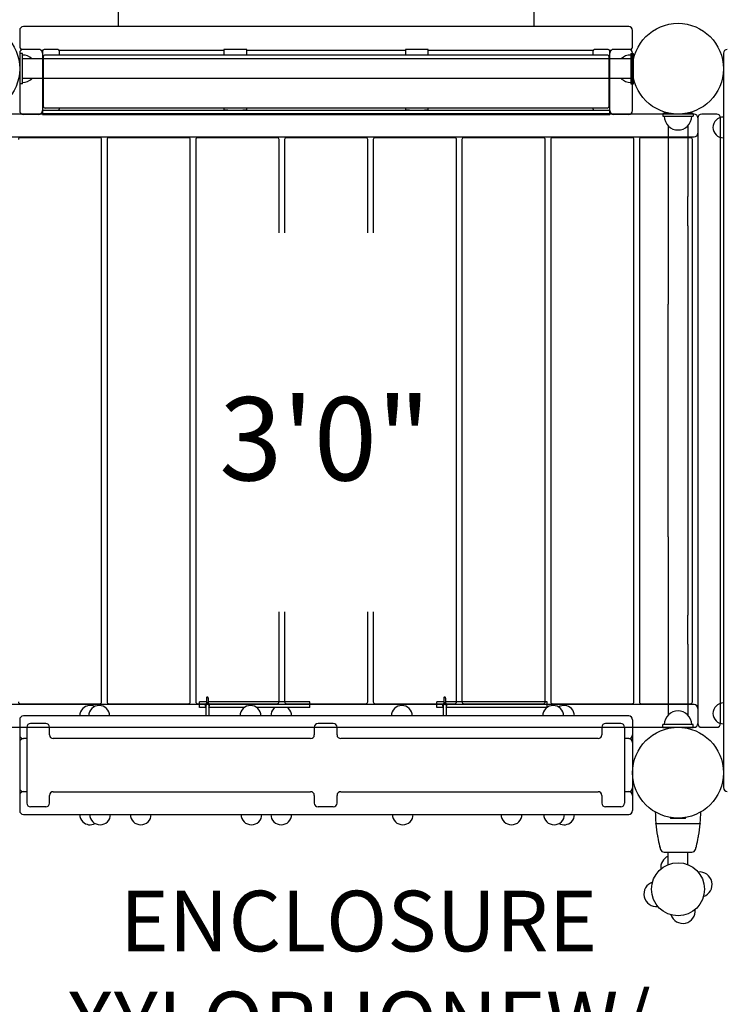
# Model space of a CAD drawing. Units: inches. Extents: x 22 to 585, y -15 to 308.
# Drawn here: x 269 to 316, y 129 to 194 of the extents above; entities that cross this region are included whole.
import ezdxf
from ezdxf.enums import TextEntityAlignment as Align

# ---------------------------------------------------------------- set-up
doc = ezdxf.new("R2010")
doc.units = ezdxf.units.IN
doc.header["$LTSCALE"] = 12
doc.header["$MEASUREMENT"] = 0
for name, color, linetype in [('1', 7, 'Continuous'), ('16', 7, 'Continuous'), ('33', 20, 'Continuous'), ('6070', 7, 'Continuous'), ('8', 7, 'Continuous')]:
    doc.layers.add(name, color=color, linetype=linetype)
doc.styles.add('NORMAL', font='simplex')
doc.styles.get("Standard").update_dxf_attribs({"font": 'romans.shx'})
doc.dimstyles.get("Standard").update_dxf_attribs({"dimscale": 60, "dimtxt": 0.0833, "dimasz": 0.0833, "dimexe": 0.0833, "dimexo": 0.04, "dimgap": 0.09, "dimtad": 0, "dimtih": 1, "dimtoh": 1, "dimdec": 4, "dimzin": 1, "dimdsep": 46, "dimlunit": 4, "dimtxsty": 'Standard', "dimcen": 0.09, "dimclrt": 150, "dimadec": 4, "dimazin": 0, "dimtfac": 1, "dimtdec": 0, "dimtofl": 0, "dimtmove": 0, "dimatfit": 3, "dimfxl": 1, "dimtolj": 1, "dimtzin": 0, "dimarcsym": 0})

# ---------------------------------------------------------------- blocks, each defined once
blk = doc.blocks.new('*D44')
at = {"layer": '33', "color": 0, "lineweight": -2, "transparency": 16777216}
for p, q in [((66.323, 170.726), (66.323, 308.07)), ((446.864, 211.983), (446.864, 308.07)), ((71.321, 303.072), (208.411, 303.072)), ((441.866, 303.072), (256.711, 303.072))]:
    blk.add_line(p, q, dxfattribs=at)
at = {"layer": '33', "color": 0, "transparency": 16777216}
for points in [[(71.321, 303.905), (71.321, 302.239), (66.323, 303.072)], [(441.866, 303.905), (441.866, 302.239), (446.864, 303.072)]]:
    blk.add_solid(points, dxfattribs=at)
at = {"layer": '33', "color": 150, "transparency": 16777216, "insert": (232.561, 303.072), "char_height": 7.5, "attachment_point": 5}
blk.add_mtext('\\A1;31\'-9"', dxfattribs=at)
blk = doc.blocks.new('*D45')
at = {"layer": '33', "color": 0, "lineweight": -2, "transparency": 16777216}
for p, q in [((286.582, 274.997), (30.876, 274.997)), ((35.874, 269.999), (35.874, 140.099)), ((35.874, -9.53), (35.874, 120.37)), ((239.72, -14.528), (30.876, -14.528))]:
    blk.add_line(p, q, dxfattribs=at)
at = {"layer": '33', "color": 0, "transparency": 16777216}
for points in [[(35.041, 269.999), (36.707, 269.999), (35.874, 274.997)], [(35.041, -9.53), (36.707, -9.53), (35.874, -14.528)]]:
    blk.add_solid(points, dxfattribs=at)
at = {"layer": '33', "color": 150, "transparency": 16777216, "insert": (35.874, 130.235), "char_height": 7.5, "attachment_point": 5}
blk.add_mtext('\\A1;24\'-2"', dxfattribs=at)

msp = doc.modelspace()

# ---------------------------------------------------------------- linework, layer by layer
at = {"layer": '1'}
for p, q in [((275.954, 194.355), (275.954, 193.414)), ((303.454, 193.414), (303.454, 194.355)), ((309.704, 193.38), (269.704, 193.38)), ((275.954, 193.414), (303.454, 193.414)), ((269.454, 193.13), (269.454, 192.082)), ((309.954, 192.082), (309.954, 193.13)), ((270.704, 191.88), (269.704, 191.88)), ((271.83, 191.87), (271.204, 191.87)), ((282.954, 191.869), (282.954, 191.505)), ((284.204, 191.872), (283.204, 191.872)), ((284.454, 191.505), (284.454, 191.869)), ((294.954, 191.869), (294.954, 191.505)), ((296.204, 191.872), (295.204, 191.872)), ((296.454, 191.505), (296.454, 191.869)), ((308.204, 191.87), (307.579, 191.87)), ((309.704, 191.88), (308.704, 191.88)), ((269.454, 191.63), (269.454, 187.832)), ((269.642, 191.601), (269.454, 191.601)), ((269.454, 191.601), (269.454, 189.601)), ((269.642, 189.601), (269.642, 191.601)), ((309.829, 191.259), (269.642, 191.259)), ((270.852, 191.832), (270.99, 191.832)), ((270.954, 191.744), (270.954, 187.588)), ((271.014, 191.38), (271.014, 188.124)), ((308.269, 191.505), (271.139, 191.505)), ((272.044, 191.832), (282.954, 191.832)), ((272.08, 191.505), (272.08, 191.744)), ((284.454, 191.832), (294.954, 191.832)), ((296.454, 191.832), (307.365, 191.832)), ((307.329, 191.744), (307.329, 191.505)), ((308.394, 188.124), (308.394, 191.38)), ((308.418, 191.832), (308.557, 191.832)), ((308.454, 187.588), (308.454, 191.744)), ((309.829, 191.601), (310.017, 191.601)), ((309.829, 191.601), (309.829, 189.601)), ((309.954, 187.832), (309.954, 191.63)), ((310.017, 189.601), (310.017, 191.601)), ((315.954, 191.621), (315.954, 190.371)), ((309.829, 189.944), (269.642, 189.944)), ((315.954, 190.371), (315.954, 187.048)), ((269.642, 189.601), (269.454, 189.601)), ((309.829, 189.601), (310.017, 189.601)), ((308.269, 187.999), (271.139, 187.999)), ((272.08, 187.966), (272.08, 187.999)), ((282.954, 187.999), (282.954, 187.867)), ((284.454, 187.867), (284.454, 187.999)), ((294.954, 187.999), (294.954, 187.867)), ((296.454, 187.867), (296.454, 187.999)), ((307.329, 187.999), (307.329, 187.966)), ((314.017, 187.601), (265.392, 187.601)), ((270.704, 187.582), (269.704, 187.582)), ((270.954, 187.867), (308.454, 187.867)), ((308.454, 187.617), (270.954, 187.617)), ((270.954, 187.588), (308.454, 187.588)), ((283.204, 187.872), (284.204, 187.872)), ((295.204, 187.872), (296.204, 187.872)), ((309.704, 187.582), (308.704, 187.582)), ((311.954, 187.653), (311.954, 187.465)), ((312.402, 187.653), (311.954, 187.653)), ((311.954, 187.465), (313.954, 187.465)), ((313.954, 187.653), (313.507, 187.653)), ((313.954, 187.653), (313.954, 187.465)), ((314.267, 187.351), (314.267, 147.351)), ((315.517, 187.601), (314.517, 187.601)), ((315.767, 147.351), (315.767, 187.351)), ((312.297, 186.843), (312.297, 182.153)), ((312.325, 186.809), (312.33, 186.809)), ((313.578, 186.809), (313.584, 186.809)), ((313.612, 186.843), (313.612, 182.153)), ((315.468, 187.209), (315.468, 187.21)), ((315.954, 187.048), (315.954, 185.798)), ((265.392, 186.101), (314.017, 186.101)), ((274.742, 186.041), (269.492, 186.041)), ((280.604, 186.041), (275.354, 186.041)), ((286.467, 186.041), (281.217, 186.041)), ((292.329, 186.041), (287.079, 186.041)), ((298.192, 186.041), (292.942, 186.041)), ((304.054, 186.041), (298.804, 186.041)), ((309.917, 186.041), (304.667, 186.041)), ((313.779, 186.041), (310.529, 186.041)), ((315.468, 186.235), (315.468, 186.237)), ((274.867, 148.786), (274.867, 185.916)), ((275.229, 185.916), (275.229, 148.786)), ((280.729, 148.786), (280.729, 185.916)), ((281.092, 185.916), (281.092, 148.786)), ((286.592, 179.764), (286.592, 185.916)), ((286.954, 185.916), (286.954, 179.764)), ((292.454, 179.764), (292.454, 185.916)), ((292.817, 185.916), (292.817, 179.764)), ((298.317, 148.786), (298.317, 185.916)), ((298.679, 185.916), (298.679, 148.786)), ((304.179, 148.786), (304.179, 185.916)), ((304.542, 185.916), (304.542, 148.786)), ((310.042, 148.786), (310.042, 185.916)), ((310.404, 185.916), (310.404, 148.786)), ((313.904, 148.786), (313.904, 185.916)), ((315.954, 185.798), (315.954, 181.423)), ((312.297, 182.153), (312.297, 180.232)), ((313.612, 180.232), (313.612, 182.153)), ((315.954, 181.423), (315.954, 153.32)), ((312.297, 180.232), (312.297, 175.056)), ((313.612, 180.232), (313.612, 175.056)), ((312.297, 159.687), (312.297, 175.056)), ((313.612, 175.056), (313.612, 159.687)), ((312.297, 159.687), (312.297, 154.511)), ((313.612, 159.687), (313.612, 154.511)), ((286.592, 148.786), (286.592, 154.726)), ((286.954, 154.726), (286.954, 148.786)), ((292.454, 148.786), (292.454, 154.726)), ((292.817, 154.726), (292.817, 148.786)), ((312.297, 154.511), (312.297, 152.59)), ((313.612, 152.59), (313.612, 154.511)), ((315.954, 153.32), (315.954, 148.945)), ((312.297, 152.59), (312.297, 147.9)), ((313.612, 152.59), (313.612, 147.9)), ((281.795, 149.032), (281.795, 148.695)), ((281.915, 149.032), (281.915, 148.695)), ((297.477, 149.032), (297.477, 148.695)), ((297.597, 149.032), (297.597, 148.695)), ((315.954, 148.945), (315.954, 147.695)), ((314.017, 148.601), (265.392, 148.601)), ((269.492, 148.661), (274.742, 148.661)), ((273.624, 148.338), (273.623, 148.338)), ((274.218, 148.338), (274.217, 148.338)), ((275.192, 148.338), (275.19, 148.338)), ((275.354, 148.661), (280.604, 148.661)), ((281.217, 148.661), (286.467, 148.661)), ((281.333, 148.419), (281.333, 148.794)), ((281.795, 148.794), (281.333, 148.794)), ((281.762, 148.419), (281.333, 148.419)), ((281.762, 148.558), (281.762, 147.851)), ((288.624, 148.794), (281.915, 148.794)), ((281.949, 148.558), (281.949, 147.851)), ((284.314, 148.419), (281.949, 148.419)), ((284.218, 148.338), (284.217, 148.338)), ((288.624, 148.419), (285.094, 148.419)), ((285.192, 148.338), (285.19, 148.338)), ((286.25, 148.338), (286.248, 148.338)), ((287.079, 148.661), (292.329, 148.661)), ((287.223, 148.338), (287.222, 148.338)), ((288.624, 148.419), (288.624, 148.794)), ((292.942, 148.661), (298.192, 148.661)), ((294.218, 148.338), (294.217, 148.338)), ((295.192, 148.338), (295.19, 148.338)), ((297.014, 148.419), (297.014, 148.794)), ((297.477, 148.794), (297.014, 148.794)), ((297.443, 148.419), (297.014, 148.419)), ((297.443, 148.558), (297.443, 147.851)), ((304.305, 148.794), (297.597, 148.794)), ((297.63, 148.558), (297.63, 147.851)), ((304.305, 148.419), (297.63, 148.419)), ((298.804, 148.661), (304.054, 148.661)), ((304.218, 148.338), (304.217, 148.338)), ((304.305, 148.419), (304.305, 148.794)), ((304.667, 148.661), (309.917, 148.661)), ((305.192, 148.338), (305.19, 148.338)), ((305.911, 148.338), (305.909, 148.338)), ((310.529, 148.661), (313.779, 148.661)), ((315.468, 148.506), (315.468, 148.508)), ((309.704, 147.851), (269.704, 147.851)), ((312.325, 147.934), (312.33, 147.934)), ((313.578, 147.934), (313.584, 147.934)), ((315.954, 147.695), (315.954, 144.371)), ((265.392, 147.101), (314.017, 147.101)), ((269.454, 147.601), (269.454, 141.601)), ((269.923, 147.101), (269.923, 142.101)), ((271.173, 147.351), (270.173, 147.351)), ((271.423, 146.598), (271.423, 147.101)), ((288.923, 147.101), (288.923, 146.598)), ((290.173, 147.351), (289.173, 147.351)), ((290.423, 146.598), (290.423, 147.101)), ((307.923, 147.101), (307.923, 146.598)), ((309.173, 147.351), (308.173, 147.351)), ((309.423, 147.101), (309.423, 142.101)), ((309.954, 147.601), (309.954, 141.601)), ((313.954, 147.278), (311.954, 147.278)), ((311.954, 147.09), (311.954, 147.278)), ((311.954, 147.09), (312.695, 147.09)), ((313.214, 147.09), (313.954, 147.09)), ((313.954, 147.09), (313.954, 147.278)), ((314.517, 147.101), (315.517, 147.101)), ((315.468, 147.533), (315.468, 147.534)), ((269.923, 146.351), (269.704, 146.351)), ((288.673, 146.355), (271.673, 146.355)), ((307.673, 146.355), (290.673, 146.355)), ((309.704, 146.351), (309.423, 146.351)), ((315.954, 144.371), (315.954, 143.121)), ((269.704, 142.851), (269.923, 142.851)), ((271.423, 142.101), (271.423, 142.605)), ((271.673, 142.848), (288.673, 142.848)), ((288.923, 142.605), (288.923, 142.101)), ((290.423, 142.101), (290.423, 142.605)), ((290.673, 142.848), (307.673, 142.848)), ((307.923, 142.605), (307.923, 142.101)), ((309.423, 142.851), (309.704, 142.851)), ((271.173, 141.851), (270.173, 141.851)), ((290.173, 141.851), (289.173, 141.851)), ((309.173, 141.851), (308.173, 141.851)), ((269.704, 141.351), (309.704, 141.351)), ((312.454, 141.116), (312.454, 141.143)), ((313.454, 141.143), (313.454, 141.116)), ((273.625, 140.865), (273.623, 140.865)), ((276.968, 140.865), (276.967, 140.865)), ((277.942, 140.865), (277.94, 140.865)), ((284.281, 140.865), (284.279, 140.865)), ((285.254, 140.865), (285.253, 140.865)), ((286.25, 140.865), (286.248, 140.865)), ((287.223, 140.865), (287.222, 140.865)), ((294.281, 140.865), (294.279, 140.865)), ((295.254, 140.865), (295.253, 140.865)), ((301.468, 140.865), (301.467, 140.865)), ((302.442, 140.865), (302.44, 140.865)), ((304.281, 140.865), (304.279, 140.865)), ((305.254, 140.865), (305.253, 140.865)), ((305.911, 140.865), (305.91, 140.865)), ((311.516, 140.758), (314.393, 140.758)), ((313.424, 141.086), (312.484, 141.086)), ((312.04, 138.858), (313.869, 138.858)), ((312.297, 138.028), (312.297, 138.858)), ((313.612, 138.028), (313.612, 138.858)), ((312.305, 138.028), (312.297, 138.028)), ((313.612, 138.028), (313.604, 138.028))]:
    msp.add_line(p, q, dxfattribs=at)
for centre, radius in [((266.454, 190.601), 3), ((312.954, 190.601), 3), ((312.954, 136.403), 1.75), ((312.954, 136.403), 1.75)]:
    msp.add_circle(centre, radius, dxfattribs=at)
for centre, radius, start, end in [((269.704, 193.13), 0.25, 90, 180), ((309.704, 193.13), 0.25, 0, 90), ((269.704, 192.082), 0.25, 180, 244.68743), ((269.704, 191.63), 0.25, 90, 180), ((270.704, 191.63), 0.25, 0, 90), ((271.08, 191.744), 0.125, 94.86408, 179.97198), ((271.086, 191.669), 0.201, 91.73133, 94.8555), ((271.115, 190.674), 1.196, 90.59388, 91.68301), ((271.175, 185.848), 6.023, 90.15402, 90.68598), ((271.2, 181.632), 10.239, 89.97521, 90.23212), ((271.834, 181.639), 10.232, 89.54439, 90.02502), ((271.911, 190.361), 1.509, 88.33911, 89.8124), ((271.949, 191.675), 0.195, 85.0773, 88.3035), ((271.955, 191.744), 0.125, 0.03007, 85.09362), ((307.454, 191.744), 0.125, 94.86408, 179.97198), ((307.461, 191.669), 0.201, 91.73133, 94.8555), ((307.49, 190.674), 1.196, 90.59388, 91.68301), ((307.549, 185.848), 6.023, 90.15402, 90.68598), ((307.575, 181.632), 10.239, 89.97521, 90.23212), ((308.209, 181.639), 10.232, 89.54439, 90.02502), ((308.285, 190.361), 1.509, 88.33911, 89.8124), ((308.323, 191.675), 0.195, 85.0773, 88.3035), ((308.329, 191.744), 0.125, 0.03007, 85.09362), ((308.704, 191.63), 0.25, 90, 180), ((309.704, 191.63), 0.25, 0, 90), ((309.704, 192.082), 0.25, 295.31257, 0), ((316.204, 191.621), 0.25, 90, 180), ((269.642, 190.601), 0.905, 46.56195, 90), ((271.139, 191.38), 0.125, 90, 180), ((272.08, 190.601), 0.905, 86.44825, 90), ((307.329, 190.601), 0.905, 90, 93.55175), ((308.269, 191.38), 0.125, 0, 90), ((309.829, 190.601), 0.905, 90, 133.43805), ((269.642, 190.601), 0.905, 270, 313.43805), ((309.829, 190.601), 0.905, 226.56195, 270), ((271.079, 187.966), 0.125, 180.01245, 232.06155), ((271.139, 188.124), 0.125, 180, 270), ((271.955, 187.966), 0.125, 307.94307, 359.98615), ((307.454, 187.966), 0.125, 180.01245, 232.06155), ((308.269, 188.124), 0.125, 270, 0), ((308.329, 187.966), 0.125, 307.94307, 359.98615), ((269.704, 187.832), 0.25, 180, 270), ((270.704, 187.832), 0.25, 270, 0), ((308.704, 187.832), 0.25, 180, 270), ((309.704, 187.832), 0.25, 270, 0), ((312.954, 187.465), 0.905, 180, 226.43935), ((312.954, 187.465), 0.905, 313.56065, 0), ((314.017, 187.351), 0.25, 0, 90), ((314.517, 187.351), 0.25, 90, 180), ((315.954, 186.723), 0.687, 90, 135.01602), ((315.517, 187.351), 0.25, 0, 90), ((312.954, 187.46), 0.906, 225.92007, 314.07993), ((315.953, 186.723), 0.688, 134.839, 225.161), ((269.492, 185.916), 0.125, 90, 180), ((274.742, 185.916), 0.125, 0, 90), ((275.354, 185.916), 0.125, 90, 180), ((280.604, 185.916), 0.125, 0, 90), ((281.217, 185.916), 0.125, 90, 180), ((286.467, 185.916), 0.125, 0, 90), ((287.079, 185.916), 0.125, 90, 180), ((292.329, 185.916), 0.125, 0, 90), ((292.942, 185.916), 0.125, 90, 180), ((298.192, 185.916), 0.125, 0, 90), ((298.804, 185.916), 0.125, 90, 180), ((304.054, 185.916), 0.125, 0, 90), ((304.667, 185.916), 0.125, 90, 180), ((309.917, 185.916), 0.125, 0, 90), ((310.529, 185.916), 0.125, 90, 180), ((313.779, 185.916), 0.125, 0, 90), ((314.017, 186.351), 0.25, 270, 0), ((315.954, 186.723), 0.688, 224.98398, 270), ((269.492, 148.786), 0.125, 180, 270), ((274.11, 147.851), 0.688, 134.98398, 180), ((274.11, 147.853), 0.688, 64.3939, 135.161), ((274.704, 147.851), 0.688, 134.98398, 180), ((274.704, 147.853), 0.688, 44.839, 135.161), ((274.742, 148.786), 0.125, 270, 0), ((274.704, 147.851), 0.688, 360, 45.01602), ((275.354, 148.786), 0.125, 180, 270), ((280.604, 148.786), 0.125, 270, 0), ((281.217, 148.786), 0.125, 180, 270), ((281.855, 148.558), 0.15, 308.68219, 231.31783), ((281.855, 148.558), 0.0938, 0, 180), ((284.704, 147.851), 0.688, 134.98398, 180), ((284.704, 147.853), 0.688, 44.839, 135.161), ((284.704, 147.851), 0.688, 360, 45.01602), ((286.736, 147.851), 0.688, 134.98398, 180), ((286.736, 147.853), 0.688, 124.55416, 135.161), ((286.467, 148.786), 0.125, 270, 0), ((287.079, 148.786), 0.125, 180, 270), ((286.736, 147.853), 0.688, 44.839, 55.44584), ((286.736, 147.851), 0.688, 360, 45.01602), ((292.329, 148.786), 0.125, 270, 0), ((292.942, 148.786), 0.125, 180, 270), ((294.704, 147.851), 0.688, 134.98398, 180), ((294.704, 147.853), 0.688, 44.839, 135.161), ((294.704, 147.851), 0.688, 360, 45.01602), ((297.537, 148.558), 0.15, 308.68219, 231.31783), ((297.537, 148.558), 0.0938, 0, 180), ((298.192, 148.786), 0.125, 270, 0), ((298.804, 148.786), 0.125, 180, 270), ((304.704, 147.851), 0.688, 134.98398, 180), ((304.054, 148.786), 0.125, 270, 0), ((304.704, 147.853), 0.688, 44.839, 135.161), ((304.667, 148.786), 0.125, 180, 270), ((305.423, 147.853), 0.688, 44.839, 121.51537), ((304.704, 147.851), 0.688, 360, 45.01602), ((305.423, 147.851), 0.688, 360, 45.01602), ((309.917, 148.786), 0.125, 270, 0), ((310.529, 148.786), 0.125, 180, 270), ((313.779, 148.786), 0.125, 270, 0), ((314.017, 148.351), 0.25, 0, 90), ((315.953, 148.02), 0.688, 134.839, 225.161), ((315.954, 148.02), 0.687, 90, 135.01602), ((269.704, 147.601), 0.25, 90, 180), ((309.704, 147.601), 0.25, 0, 90), ((312.954, 147.278), 0.905, 133.56065, 180), ((312.954, 147.283), 0.905, 45.92007, 134.07993), ((312.954, 147.278), 0.905, 0, 46.43935), ((270.173, 147.101), 0.25, 90, 180), ((271.173, 147.101), 0.25, 360, 90), ((289.173, 147.101), 0.25, 90, 180), ((290.173, 147.101), 0.25, 360, 90), ((308.173, 147.101), 0.25, 90, 180), ((309.173, 147.101), 0.25, 360, 90), ((314.017, 147.351), 0.25, 270, 0), ((314.517, 147.351), 0.25, 180, 270), ((315.954, 148.02), 0.688, 224.98398, 270), ((315.517, 147.351), 0.25, 270, 0), ((269.704, 146.601), 0.25, 180, 270), ((269.704, 146.101), 0.25, 90, 180), ((309.704, 146.601), 0.25, 270, 0), ((309.704, 146.101), 0.25, 0, 90), ((269.704, 143.101), 0.25, 180, 270), ((309.704, 143.101), 0.25, 270, 0), ((316.204, 143.121), 0.25, 180, 270), ((269.704, 142.601), 0.25, 90, 180), ((309.704, 142.601), 0.25, 0, 90), ((270.173, 142.101), 0.25, 180, 270), ((271.173, 142.101), 0.25, 270, 360), ((289.173, 142.101), 0.25, 180, 270), ((290.173, 142.101), 0.25, 270, 360), ((308.173, 142.101), 0.25, 180, 270), ((309.173, 142.101), 0.25, 270, 360), ((269.704, 141.601), 0.25, 180, 270), ((274.111, 141.351), 0.688, 180, 225.01602), ((274.767, 141.351), 0.688, 180, 225.01602), ((274.767, 141.351), 0.688, 314.98398, 0), ((277.454, 141.351), 0.688, 180, 225.01602), ((277.454, 141.351), 0.688, 314.98398, 0), ((284.767, 141.351), 0.688, 180, 225.01602), ((284.767, 141.351), 0.688, 314.98398, 0), ((286.736, 141.351), 0.688, 180, 225.01602), ((286.736, 141.351), 0.688, 314.98398, 0), ((294.767, 141.351), 0.688, 180, 225.01602), ((294.767, 141.351), 0.688, 314.98398, 0), ((301.954, 141.351), 0.688, 180, 225.01602), ((301.954, 141.351), 0.688, 314.98398, 0), ((304.767, 141.351), 0.688, 180, 225.01602), ((304.767, 141.351), 0.688, 314.98398, 0), ((305.424, 141.351), 0.688, 314.98398, 0), ((309.704, 141.601), 0.25, 270, 0), ((320.899, 141.559), 9.445, 180.33986, 184.69887), ((305.016, 141.559), 9.438, 355.30003, 359.66194), ((274.111, 141.35), 0.688, 224.839, 298.50743), ((274.767, 141.35), 0.688, 224.839, 315.161), ((277.454, 141.35), 0.688, 224.839, 315.161), ((284.767, 141.35), 0.688, 224.839, 315.161), ((286.736, 141.35), 0.688, 224.839, 315.161), ((294.767, 141.35), 0.688, 224.839, 315.161), ((301.954, 141.35), 0.688, 224.839, 315.161), ((304.767, 141.35), 0.688, 224.839, 315.161), ((305.424, 141.35), 0.688, 241.46886, 315.161), ((311.516, 140.788), 0.03, 184.69712, 195.48286), ((309.565, 140.247), 1.995, 14.4455, 15.48654), ((311.528, 140.727), 0.0367, 169.36149, 172.50527), ((311.523, 140.728), 0.0319, 172.10183, 174.85787), ((311.524, 140.728), 0.0326, 175.37211, 185.20917), ((320.864, 141.554), 9.41, 185.05659, 189.86061), ((311.517, 140.729), 0.0257, 160.58551, 168.8477), ((311.521, 140.728), 0.0301, 90.03585, 161.40565), ((312.484, 141.116), 0.03, 180.01953, 269.98047), ((313.424, 141.116), 0.03, 270.01856, 359.98144), ((305.04, 141.555), 9.414, 350.14128, 354.94296), ((314.388, 140.728), 0.0301, 13.96358, 89.98041), ((316.357, 140.244), 2.008, 164.51797, 165.55187), ((314.379, 140.726), 0.0383, 9.8549, 13.40949), ((314.39, 140.728), 0.028, 3.38372, 9.67974), ((314.386, 140.728), 0.0316, 354.69437, 3.71938), ((314.393, 140.788), 0.03, 344.51823, 355.30348), ((313.131, 140.209), 1.56, 189.80792, 191.52313), ((313.28, 140.14), 1.694, 188.59846, 189.56224), ((313.218, 140.13), 1.631, 189.60144, 190.5986), ((320.32, 141.45), 8.855, 190.54107, 194.317), ((305.525, 141.464), 8.921, 345.6972, 349.44538), ((312.538, 140.158), 1.787, 349.41853, 349.65071), ((312.784, 140.114), 1.537, 349.63174, 350.41997), ((312.563, 140.15), 1.761, 350.45653, 351.38361), ((312.701, 140.223), 1.638, 348.51832, 350.15233), ((313.161, 139.622), 1.467, 194.28152, 195.41263), ((309.063, 138.481), 2.787, 15.30593, 15.63352), ((309.69, 138.653), 2.137, 14.66563, 15.31227), ((313.075, 139.505), 1.354, 193.30367, 194.08762), ((313.486, 139.61), 1.778, 194.12841, 195.17262), ((312.802, 139.513), 1.387, 345.39903, 346.69278), ((316.513, 138.575), 2.441, 164.99318, 165.31165), ((316.607, 138.548), 2.539, 164.35054, 164.9482), ((312.661, 139.645), 1.557, 344.62017, 345.6856), ((319.591, 141.261), 8.102, 195.14352, 195.91432), ((312.04, 139.108), 0.25, 195.91432, 270), ((312.641, 137.823), 0.831, 114.4843, 186.3423), ((313.869, 139.108), 0.25, 270, 344.08491), ((306.321, 141.26), 8.099, 344.08493, 344.85606), ((312.376, 139.622), 1.826, 344.83009, 345.4455), ((314.375, 136.716), 0.831, 288.51685, 96.3423), ((311.534, 136.09), 0.831, 108.51685, 276.3423), ((313.267, 134.983), 0.831, 198.51685, 6.3423)]:
    msp.add_arc(centre, radius, start, end, dxfattribs=at)
for centre, major_axis, ratio, start_param, end_param in [((283.204, 191.869), (-0.25, 0), 0.009597, 4.712389, 6.283185), ((284.204, 191.869), (0.25, 0), 0.009597, 0, 1.570796), ((295.204, 191.869), (-0.25, 0), 0.009597, 4.712389, 6.283185), ((296.204, 191.869), (0.25, 0), 0.009597, 0, 1.570796), ((283.204, 187.869), (0.25, 0), 0.009597, 1.570796, 3.141593), ((284.204, 187.869), (0.25, 0), 0.009597, 0, 1.570796), ((295.204, 187.869), (0.25, 0), 0.009597, 1.570796, 3.141593), ((296.204, 187.869), (0.25, 0), 0.009597, 0, 1.570796), ((281.855, 149.032), (0, 0.0621), 0.965926, 4.712389, 7.853982), ((297.537, 149.032), (0, 0.0621), 0.965926, 4.712389, 7.853982), ((271.673, 146.598), (0.25, 0), 0.970143, 3.141593, 4.712389), ((288.673, 146.598), (0.25, 0), 0.970143, 4.712389, 6.283185), ((290.673, 146.598), (0.25, 0), 0.970143, 3.141593, 4.712389), ((307.673, 146.598), (0.25, 0), 0.970143, 4.712389, 6.283185), ((271.673, 142.605), (-0.25, 0), 0.970143, 4.712389, 6.283185), ((288.673, 142.605), (0.25, 0), 0.970143, 0, 1.570796), ((290.673, 142.605), (-0.25, 0), 0.970143, 4.712389, 6.283185), ((307.673, 142.605), (-0.25, 0), 0.970143, 3.141593, 4.712389)]:
    msp.add_ellipse(centre, major_axis=major_axis, ratio=ratio, start_param=start_param, end_param=end_param, dxfattribs=at)
at = {"layer": '6070'}
for centre in [(266.454, 190.601), (312.954, 190.601), (312.954, 190.601), (312.954, 190.601), (312.954, 144.101), (312.954, 144.101), (312.954, 144.101), (312.954, 144.101)]:
    msp.add_circle(centre, 3, dxfattribs=at)

# ---------------------------------------------------------------- texts
at = {"layer": '16', "ltscale": 0.25, "style": 'NORMAL'}
msp.add_text('3\'0"', height=5.5, dxfattribs=at).set_placement((289.625, 168.907), align=Align.TOP_CENTER)
at = {"layer": '8', "insert": (291.852, 117.723), "char_height": 4, "width": 49.59871, "attachment_point": 8, "style": 'NORMAL'}
msp.add_mtext('ENCLOSURE XYLOPHONE\\PW/ BASE', dxfattribs=at)

# ---------------------------------------------------------------- dimensions: what is measured, and where the dimension line sits
at = {"layer": '33'}
dim = msp.add_linear_dim(base=(446.864, 303.072), p1=(66.323, 168.326), p2=(446.864, 209.583), dimstyle='Standard', override={"dimtxt": 0.125, "dimdec": 0, "dimsah": 1}, dxfattribs=at)
dim.commit()
dim.dimension.update_dxf_attribs({"geometry": '*D44', "text_midpoint": (232.561, 303.072), "dimtype": 160})
dim = msp.add_linear_dim(base=(35.874, 274.997), p1=(242.12, -14.528), p2=(288.982, 274.997), angle=90, dimstyle='Standard', override={"dimtxt": 0.125, "dimdec": 0, "dimsah": 1}, dxfattribs=at)
dim.commit()
dim.dimension.update_dxf_attribs({"geometry": '*D45', "text_midpoint": (35.874, 130.235)})

doc.saveas('drawing.dxf')
